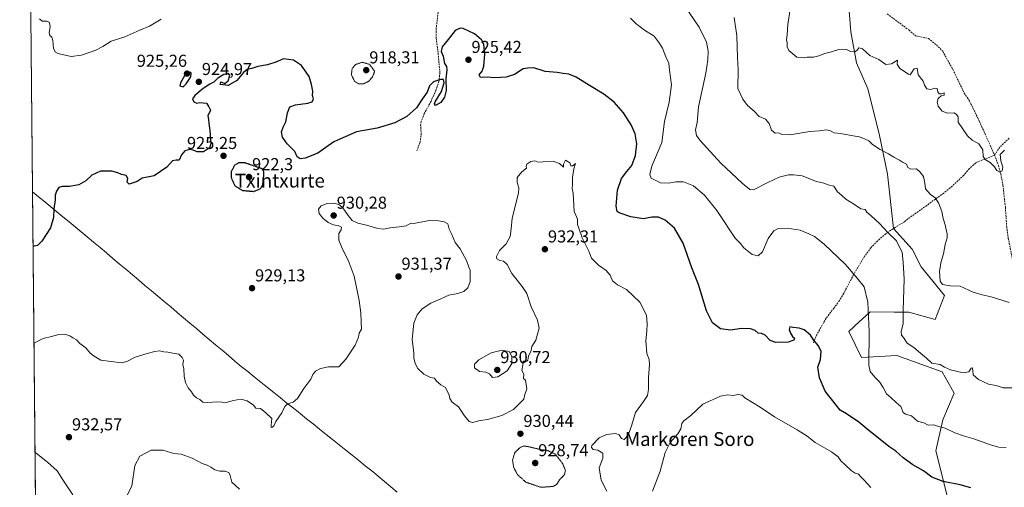
# Model space of a CAD drawing. Units: metres. Extents: x 566417 to 569856, y 4738005 to 4740352.
# Drawn here: x 566426 to 566997, y 4739375 to 4739646 of the extents above; entities that cross this region are included whole.
import ezdxf
from ezdxf.enums import TextEntityAlignment as Align

# ---------------------------------------------------------------- set-up
doc = ezdxf.new("R2010")
doc.units = ezdxf.units.M
doc.header["$MEASUREMENT"] = 0
doc.linetypes.add('TRAZOS2', pattern=[0.375, 0.25, -0.125])
doc.linetypes.add('TRAZOSX2', pattern=[1.5, 1, -0.5])
for name, color, linetype, lineweight in [('Arbolado forestal CxS', 92, 'Continuous', 0), ('Carátula', 7, 'Continuous', 5), ('Curva de nivel maestra', 36, 'Continuous', 30), ('Curva de nivel maestra depresión', 36, 'TRAZOS2', 30), ('Curva de nivel normal', 36, 'Continuous', 0), ('Curva de nivel normal depresión', 36, 'TRAZOS2', 0), ('Matorral CxS', 135, 'Continuous', 0), ('Municipio', 9, 'Continuous', 13), ('Municipio CxS', 142, 'Continuous', 0), ('Punto de cota en terreno', 7, 'Continuous', 0), ('Rótulo de punto de cota en terreno', 19, 'Continuous', 0), ('Senda', 19, 'TRAZOSX2', 0), ('Texto cartográfico', 19, 'Continuous', 0)]:
    doc.layers.add(name, color=color, linetype=linetype, lineweight=lineweight)
doc.styles.add('Arial', font='txt', dxfattribs={"height": 0.2})

# ---------------------------------------------------------------- blocks, each defined once
blk = doc.blocks.new('*U156')
at = {"layer": 'Matorral CxS', "color": 135, "linetype": 'Continuous', "lineweight": 0}
blk.add_polyline3d([(566967.91, 4739354.42, 929.63), (566957.36, 4739396.06, 922.66), (566961.42, 4739414.09, 919.73), (566968.01, 4739429.58, 917.11), (566961.12, 4739441.99, 915.57), (566934.74, 4739451.35, 916.73), (566914.25, 4739450.27, 920.15), (566907.03, 4739465.31, 922.33), (566913.15, 4739471.04, 920.75), (566914.75, 4739472.53, 920.37), (566919.28, 4739476.76, 919.3), (566933.2, 4739476.58, 915.83), (566941.82, 4739476.47, 913.54), (566956.98, 4739472.33, 912.65), (566962.5, 4739486.13, 911.17), (566948.94, 4739502.93, 912.3), (566943.6, 4739513.09, 913.6), (566932.89, 4739525.03, 914.51), (566929.42, 4739556.7, 911.43), (566924.51, 4739580.02, 909.14), (566917.99, 4739606.08, 906.88), (566911.48, 4739621.28, 905.79), (566908.02, 4739639.17, 904.2), (566906.85, 4739653.8, 902.95)], dxfattribs=at)
blk = doc.blocks.new('*U180')
at = {"layer": 'Curva de nivel normal', "color": 36, "linetype": 'Continuous', "lineweight": 0}
for points in [[(566437.37, 4739646.76, 920), (566438.95, 4739645.39, 920), (566441.69, 4739645.51, 920), (566443.27, 4739644.76, 920), (566443.65, 4739642.14, 920), (566443.12, 4739638.78, 920), (566443.4, 4739637.06, 920), (566444.55, 4739636.25, 920), (566445.21, 4739634.25, 920), (566445.55, 4739629.63, 920), (566446.66, 4739627.46, 920), (566448.12, 4739626.66, 920), (566455.75, 4739624.94, 920), (566461.81, 4739625.62, 920), (566470.06, 4739628.67, 920), (566474.23, 4739630.82, 920), (566479.11, 4739633.92, 920), (566486.96, 4739636.38, 920), (566495.64, 4739640.13, 920), (566501.31, 4739642.5, 920), (566508.12, 4739646.57, 920)], [(566780.3, 4739647.21, 920), (566783.37, 4739644.11, 920), (566788.48, 4739640.3, 920), (566793.94, 4739636.68, 920), (566796.89, 4739632.77, 920), (566798.94, 4739629.68, 920), (566800.88, 4739624.77, 920), (566802.57, 4739620.98, 920), (566802.96, 4739617.03, 920), (566804.14, 4739608.42, 920), (566802.73, 4739598.47, 920), (566800.06, 4739587.18, 920), (566798.5, 4739574.94, 920), (566792.66, 4739561.28, 920), (566791.49, 4739556.51, 920), (566792.25, 4739554.37, 920), (566797.71, 4739551.62, 920), (566802.44, 4739551.38, 920), (566806.67, 4739552.26, 920), (566811, 4739552.11, 920), (566816.83, 4739549.9, 920), (566823.15, 4739544.42, 920), (566830.46, 4739535.55, 920), (566834.2, 4739529.78, 920), (566838.39, 4739523.52, 920), (566840.99, 4739519.48, 920), (566844, 4739516.62, 920), (566846.06, 4739513.85, 920), (566850.8, 4739509.98, 920), (566854.36, 4739509.3, 920), (566856.83, 4739511.59, 920), (566860.15, 4739519.32, 920), (566863.45, 4739523.84, 920), (566866, 4739525.14, 920), (566871.18, 4739525.34, 920), (566878.67, 4739524.14, 920), (566883.66, 4739522, 920), (566887.04, 4739520.45, 920), (566892.7, 4739515.92, 920), (566905.05, 4739504.13, 920), (566911.79, 4739496.27, 920), (566915.85, 4739491.34, 920), (566918.01, 4739482.37, 920), (566918.78, 4739465.31, 920), (566918.46, 4739445.75, 920), (566919.38, 4739442.12, 920), (566922.12, 4739438.84, 920), (566924.72, 4739436.17, 920), (566926.89, 4739432.74, 920), (566928.78, 4739429.07, 920), (566931.43, 4739426.86, 920), (566934.48, 4739424.12, 920), (566937.03, 4739421.84, 920), (566938.48, 4739418.41, 920), (566939.87, 4739417.26, 920), (566943.2, 4739416.37, 920), (566946.82, 4739413.32, 920), (566950.39, 4739412.24, 920), (566952.91, 4739410.98, 920), (566956.21, 4739411.18, 920), (566958.88, 4739410.18, 920), (566962.88, 4739409.15, 920), (566968.5, 4739406.56, 920), (566974.05, 4739404.56, 920), (566979.49, 4739403.1, 920), (566989.07, 4739399.62, 920), (566994, 4739398.28, 920), (566998.19, 4739398.09, 920)]]:
    blk.add_polyline3d(points, dxfattribs=at)
blk = doc.blocks.new('*U182')
at = {"layer": 'Curva de nivel normal', "color": 36, "linetype": 'Continuous', "lineweight": 0}
for points in [[(566919.67, 4739374.84, 930), (566915.81, 4739378.99, 930), (566913.66, 4739381.16, 930), (566912.53, 4739382.46, 930), (566910.6, 4739383.12, 930), (566908.23, 4739384.68, 930), (566904.84, 4739388.02, 930), (566902.39, 4739390.24, 930), (566900.7, 4739392.54, 930), (566896.9, 4739395.4, 930), (566887.43, 4739400.93, 930), (566882.73, 4739404.56, 930), (566876.98, 4739408.26, 930), (566863.75, 4739415.72, 930), (566855.42, 4739421.36, 930), (566846.57, 4739426.86, 930), (566845.16, 4739428.31, 930), (566842.77, 4739428.76, 930), (566839.82, 4739428.14, 930), (566836.47, 4739428.51, 930), (566832.58, 4739427.74, 930), (566822.25, 4739423.21, 930), (566815.25, 4739416.62, 930), (566811.14, 4739413.52, 930), (566809.97, 4739411.89, 930), (566809.46, 4739408.75, 930), (566807.74, 4739405.84, 930), (566803.22, 4739400.86, 930), (566800.34, 4739395.1, 930), (566797.41, 4739384.21, 930), (566792.96, 4739372.64, 930)], [(566766.5, 4739372.68, 930), (566763.21, 4739379.03, 930), (566762.16, 4739386.14, 930), (566764.24, 4739391.79, 930), (566764.24, 4739394.68, 930), (566761.26, 4739396.42, 930), (566758.64, 4739396.9, 930), (566757.6, 4739397.99, 930), (566757.86, 4739399.07, 930), (566762.11, 4739403.54, 930), (566766.41, 4739405.53, 930), (566771.66, 4739406.09, 930), (566773.79, 4739405.26, 930), (566775.12, 4739403.26, 930), (566776.61, 4739402.68, 930), (566778.93, 4739405.14, 930), (566781.06, 4739411.18, 930), (566783.21, 4739418.32, 930), (566787.86, 4739424.62, 930), (566790.2, 4739428.25, 930), (566790.74, 4739431.61, 930), (566790.64, 4739438.6, 930), (566791.29, 4739446.13, 930), (566791.04, 4739449.17, 930), (566789.78, 4739452.53, 930), (566789.2, 4739459.82, 930), (566789.85, 4739465.6, 930), (566789.93, 4739469.72, 930), (566789.62, 4739474.74, 930), (566785.62, 4739482.42, 930), (566777.9, 4739489.69, 930), (566772.8, 4739492.46, 930), (566769.78, 4739494.71, 930), (566768.42, 4739498.08, 930), (566766.24, 4739500.7, 930), (566761.8, 4739503.86, 930), (566757.74, 4739507.96, 930), (566756.02, 4739511.92, 930), (566752.24, 4739519.7, 930), (566750.28, 4739525.23, 930), (566749.62, 4739527.44, 930), (566749.6, 4739530.56, 930), (566747.66, 4739535, 930), (566747, 4739545.7, 930), (566746.54, 4739548.37, 930), (566746.71, 4739550.7, 930), (566746.55, 4739554.7, 930), (566747.41, 4739559.7, 930), (566748.31, 4739562.78, 930), (566746.74, 4739561.47, 930), (566745.64, 4739561.54, 930), (566745.19, 4739563.13, 930), (566742.59, 4739564.7, 930), (566741.46, 4739562.54, 930), (566741.4, 4739560.68, 930), (566739.19, 4739562.89, 930), (566735.75, 4739563.9, 930), (566729.6, 4739563.85, 930), (566726.64, 4739563.58, 930), (566724.75, 4739564.29, 930), (566722.51, 4739563.93, 930), (566720.24, 4739562.49, 930), (566719.78, 4739561.33, 930), (566719.92, 4739560.19, 930), (566717.22, 4739558.04, 930), (566714.53, 4739554.64, 930), (566714.6, 4739551.8, 930), (566715.48, 4739548.77, 930), (566715.27, 4739545.64, 930), (566711.65, 4739531.17, 930), (566711.13, 4739524.89, 930), (566710.52, 4739520.46, 930), (566708.17, 4739516.21, 930), (566704.36, 4739512.34, 930), (566702.54, 4739508.89, 930), (566702.83, 4739507.43, 930), (566704.45, 4739506.53, 930), (566706.56, 4739506.07, 930), (566708.71, 4739504.25, 930), (566711.37, 4739499.02, 930), (566714.51, 4739495.17, 930), (566717.44, 4739491.38, 930), (566720.2, 4739487.32, 930), (566722.6, 4739479.72, 930), (566726.37, 4739471.96, 930), (566727.29, 4739467.29, 930), (566725.38, 4739460.32, 930), (566723.07, 4739456.61, 930), (566722.58, 4739454.39, 930), (566721.2, 4739450.97, 930), (566720.64, 4739448.67, 930), (566720.08, 4739448.18, 930), (566717.96, 4739448.16, 930), (566717.75, 4739445.72, 930), (566717.28, 4739442.73, 930), (566718.48, 4739440.6, 930), (566718.28, 4739438.07, 930), (566719.46, 4739437.08, 930), (566720.1, 4739432.06, 930), (566719.04, 4739428.72, 930), (566718.36, 4739426.06, 930), (566715.2, 4739422.72, 930), (566712.5, 4739420.06, 930), (566705.71, 4739416.66, 930), (566697.37, 4739414.3, 930), (566692.06, 4739413.41, 930), (566688.83, 4739412.48, 930), (566686.64, 4739413.06, 930), (566684.02, 4739416.46, 930), (566680.53, 4739421.65, 930), (566676.76, 4739424.39, 930), (566675.46, 4739426.39, 930), (566675.18, 4739428.32, 930), (566673.04, 4739432.82, 930), (566670.31, 4739434.33, 930), (566667.69, 4739436.42, 930), (566666.65, 4739438.33, 930), (566664.18, 4739438.62, 930), (566660.46, 4739440.57, 930), (566656.86, 4739443.85, 930), (566655.32, 4739446.68, 930), (566654.59, 4739450.06, 930), (566654.64, 4739452.69, 930), (566654.25, 4739456.24, 930), (566653.59, 4739460.65, 930), (566654.65, 4739470.25, 930), (566656.58, 4739474.94, 930), (566659.37, 4739478.48, 930), (566664.44, 4739481.8, 930), (566670.22, 4739484.19, 930), (566674.94, 4739486.33, 930), (566680.13, 4739487.42, 930), (566683.56, 4739488.54, 930), (566685.85, 4739490.71, 930), (566687.36, 4739494.38, 930), (566687.28, 4739500.96, 930), (566686.52, 4739502.62, 930), (566685.12, 4739506.46, 930), (566681.54, 4739513.22, 930), (566678.62, 4739516.95, 930), (566676.58, 4739521.62, 930), (566675.14, 4739524.66, 930), (566674.23, 4739527.74, 930), (566672.25, 4739529.05, 930), (566668.83, 4739529.6, 930), (566663.47, 4739529.66, 930), (566654.61, 4739528.1, 930), (566652.83, 4739528.12, 930), (566650.12, 4739526.59, 930), (566646.18, 4739526.02, 930), (566640.94, 4739525.55, 930), (566636.98, 4739524.76, 930), (566633.72, 4739525.05, 930), (566627.11, 4739527.06, 930), (566622.21, 4739528.11, 930), (566618.83, 4739529.8, 930), (566616.48, 4739532.66, 930), (566614.76, 4739535.18, 930), (566613.38, 4739537.13, 930), (566611.56, 4739538.81, 930), (566608.42, 4739539.8, 930), (566604.4, 4739539.62, 930), (566600.92, 4739538.26, 930), (566599.24, 4739536.24, 930), (566599.66, 4739533.9, 930), (566601.82, 4739531.15, 930), (566604.88, 4739528.55, 930), (566608.07, 4739527.19, 930), (566611, 4739526.65, 930), (566612.71, 4739525.79, 930), (566612.4, 4739524.4, 930), (566611.17, 4739522.14, 930), (566611.13, 4739518.4, 930), (566613.13, 4739513.09, 930), (566616.41, 4739506.74, 930), (566620.06, 4739497.49, 930), (566622.88, 4739483.27, 930), (566623.93, 4739476.15, 930), (566624.03, 4739470.72, 930), (566624.3, 4739466.72, 930), (566622.94, 4739464.39, 930), (566622.55, 4739462.06, 930), (566620.66, 4739457.36, 930), (566615.12, 4739449.18, 930), (566611.04, 4739444.82, 930), (566608.75, 4739444.78, 930), (566605.02, 4739444.78, 930), (566600.47, 4739443.8, 930), (566597.52, 4739442.3, 930), (566596.08, 4739440.39, 930), (566594.87, 4739437.72, 930), (566590.8, 4739432.25, 930), (566587.04, 4739426.48, 930), (566584.6, 4739424.4, 930), (566581.23, 4739423.36, 930), (566579.74, 4739421.88, 930), (566578.02, 4739418.06, 930), (566574.6, 4739413.07, 930), (566573.47, 4739410.6, 930), (566572.62, 4739409.71, 930), (566571.76, 4739409.59, 930), (566571.86, 4739411.03, 930), (566572.25, 4739414.87, 930), (566568.69, 4739418.12, 930), (566565.61, 4739420.71, 930), (566562.94, 4739420.75, 930), (566561.63, 4739422.53, 930), (566557.96, 4739425.09, 930), (566554.2, 4739425.96, 930), (566549.93, 4739425.36, 930), (566545.75, 4739424.18, 930), (566540.8, 4739424.56, 930), (566534.95, 4739424.03, 930), (566532.28, 4739424.36, 930), (566530.47, 4739425.92, 930), (566528.61, 4739426.84, 930), (566526.83, 4739428.36, 930), (566525.57, 4739430.37, 930), (566523.68, 4739432.62, 930), (566522.15, 4739435.75, 930), (566521.36, 4739439.32, 930), (566521.15, 4739443.73, 930), (566520.56, 4739446.18, 930), (566520.99, 4739448.74, 930), (566520.12, 4739450.2, 930), (566518.34, 4739452.12, 930), (566514.87, 4739452.72, 930), (566511.94, 4739453.38, 930), (566509.49, 4739453.55, 930), (566506.8, 4739454.07, 930), (566504.31, 4739453.78, 930), (566499.97, 4739452.5, 930), (566492.97, 4739450.37, 930), (566488.16, 4739447.91, 930), (566484.98, 4739447.18, 930), (566473.1, 4739448.78, 930), (566469.12, 4739450.96, 930), (566466.77, 4739452.78, 930), (566464.27, 4739455.82, 930), (566460.89, 4739458.42, 930), (566458.94, 4739460.55, 930), (566456.83, 4739461.56, 930), (566454.98, 4739462.88, 930), (566452.14, 4739463.8, 930), (566448.58, 4739463.6, 930), (566444.32, 4739462.44, 930), (566439.54, 4739461.35, 930), (566434.96, 4739459.01, 930), (566434.25, 4739458.63, 930)]]:
    blk.add_polyline3d(points, dxfattribs=at)
blk = doc.blocks.new('5PATER')
at = {"layer": 'Carátula', "linetype": 'Continuous', "lineweight": 5}
h = blk.add_hatch(color=250, dxfattribs=at)
edge = h.paths.add_edge_path()
edge.add_ellipse((0, 0.01), major_axis=(-1.33, -1.34), ratio=0.999422, start_angle=0, end_angle=360)

msp = doc.modelspace()

# ---------------------------------------------------------------- linework, layer by layer
at = {"layer": 'Arbolado forestal CxS', "color": 92, "linetype": 'Continuous', "lineweight": 0}
for points in [[(567016.74, 4739120.3, 942.49), (566935.7, 4739136.51, 941.7), (566884.37, 4739175.68, 939.12), (566765.51, 4739239.17, 936.82), (566692.81, 4739261.58, 934.19), (566675.99, 4739244.76, 934.4), (566619.92, 4739230.74, 932.08), (566578.98, 4739214.22, 928.58), (566572.46, 4739225.09, 929.13), (566564.85, 4739230.52, 929.2), (566553.98, 4739228.35, 928.96), (566542.03, 4739231.61, 928.39), (566533.33, 4739239.22, 927.93), (566525.72, 4739250.08, 927.46), (566533.33, 4739258.78, 928.43), (566539.85, 4739263.13, 928.77), (566539.77, 4739269.39, 928.86), (566463.26, 4739335.75, 928.28), (566447.27, 4739338.17, 927.13), (566435.35, 4739344.28, 926.78), (566425.96, 4740318.84, 910.12)], [(566425.96, 4740318.84, 910.12), (566435.35, 4739344.28, 926.78)], [(566906.85, 4739653.8, 902.95), (566908.02, 4739639.17, 904.2), (566911.48, 4739621.28, 905.79), (566917.99, 4739606.08, 906.88), (566924.51, 4739580.02, 909.14), (566929.42, 4739556.7, 911.43), (566932.89, 4739525.03, 914.51), (566943.6, 4739513.09, 913.6), (566948.94, 4739502.93, 912.3), (566962.5, 4739486.13, 911.17), (566956.98, 4739472.33, 912.65), (566941.82, 4739476.47, 913.54), (566933.2, 4739476.58, 915.83), (566919.28, 4739476.76, 919.3), (566914.75, 4739472.53, 920.37), (566913.15, 4739471.04, 920.75), (566907.03, 4739465.31, 922.33), (566914.25, 4739450.27, 920.15), (566934.74, 4739451.35, 916.73), (566961.12, 4739441.99, 915.57), (566968.01, 4739429.58, 917.11), (566961.42, 4739414.09, 919.73), (566957.36, 4739396.06, 922.66), (566967.91, 4739354.42, 929.63)], [(566906.85, 4739653.8, 902.95), (566908.02, 4739639.17, 904.2), (566911.48, 4739621.28, 905.79), (566917.99, 4739606.08, 906.88), (566924.51, 4739580.02, 909.14), (566929.42, 4739556.7, 911.43), (566932.89, 4739525.03, 914.51), (566943.6, 4739513.09, 913.6), (566948.94, 4739502.93, 912.3), (566962.5, 4739486.13, 911.17), (566956.98, 4739472.33, 912.65), (566941.82, 4739476.47, 913.54), (566933.2, 4739476.58, 915.83), (566919.28, 4739476.76, 919.3), (566914.75, 4739472.53, 920.37), (566913.15, 4739471.04, 920.75), (566907.03, 4739465.31, 922.33), (566914.25, 4739450.27, 920.15), (566934.74, 4739451.35, 916.73), (566961.12, 4739441.99, 915.57), (566968.01, 4739429.58, 917.11), (566961.42, 4739414.09, 919.73), (566957.36, 4739396.06, 922.66), (566967.91, 4739354.42, 929.63)]]:
    msp.add_polyline3d(points, dxfattribs=at)
at = {"layer": 'Curva de nivel maestra', "color": 36, "linetype": 'Continuous', "lineweight": 30}
for points in [[(566977.78, 4739374.63, 925), (566971.46, 4739376.25, 925), (566961.57, 4739378.17, 925), (566955.02, 4739380.85, 925), (566950.16, 4739384.53, 925), (566944.12, 4739388.01, 925), (566938.52, 4739392.03, 925), (566934.24, 4739395.87, 925), (566930.16, 4739398.49, 925), (566926.12, 4739401.89, 925), (566918.63, 4739407.86, 925), (566912.77, 4739412.73, 925), (566905.56, 4739417.57, 925), (566901.85, 4739419.68, 925), (566899.88, 4739422.37, 925), (566893.27, 4739430.77, 925), (566889.95, 4739438.39, 925), (566888.97, 4739444.62, 925), (566890.6, 4739448.98, 925), (566890.9, 4739453.93, 925), (566889.23, 4739457.27, 925), (566886.72, 4739460.21, 925), (566884.76, 4739463.29, 925), (566881.04, 4739466.23, 925), (566878.1, 4739467.3, 925), (566874.38, 4739467.72, 925), (566872.72, 4739468.01, 925), (566872.42, 4739466.41, 925), (566873.01, 4739464.35, 925), (566874.32, 4739462.42, 925), (566875.47, 4739461.48, 925), (566875.12, 4739460.34, 925), (566871.83, 4739459.16, 925), (566864.52, 4739459, 925), (566861.24, 4739460.06, 925), (566858.32, 4739463.14, 925), (566856.36, 4739464.18, 925), (566854.32, 4739464.41, 925), (566852.51, 4739465.81, 925), (566849.9, 4739466.82, 925), (566844.57, 4739467.03, 925), (566838.54, 4739466.19, 925), (566832.56, 4739466.81, 925), (566827.83, 4739470.38, 925), (566824.34, 4739477.33, 925), (566819.76, 4739492.56, 925), (566815.92, 4739502.37, 925), (566810.85, 4739516.57, 925), (566805.73, 4739525.28, 925), (566800.34, 4739529.85, 925), (566796.46, 4739531.61, 925), (566792.57, 4739531.59, 925), (566787.84, 4739530.76, 925), (566780.56, 4739531.89, 925), (566773.74, 4739534.26, 925), (566772.63, 4739535.06, 925), (566772, 4739538.04, 925), (566772.75, 4739547.37, 925), (566775, 4739554.04, 925), (566778.09, 4739558.15, 925), (566781.12, 4739561.65, 925), (566783.28, 4739567.45, 925), (566783.99, 4739574.19, 925), (566783.08, 4739580.11, 925), (566780.68, 4739585.36, 925), (566776.28, 4739592.16, 925), (566770.89, 4739598.36, 925), (566764.73, 4739603.16, 925), (566756.42, 4739608.18, 925), (566748.84, 4739613.01, 925), (566744.58, 4739614.62, 925), (566741.23, 4739614.97, 925), (566737.68, 4739615.57, 925), (566730.74, 4739616.16, 925), (566724.14, 4739618.34, 925), (566720.74, 4739618.2, 925), (566717.93, 4739617.7, 925), (566712.99, 4739614.5, 925), (566708.17, 4739612.86, 925), (566701.55, 4739612.64, 925), (566697.19, 4739612.95, 925), (566693.22, 4739612.74, 925), (566692.58, 4739614.33, 925), (566694.32, 4739616.36, 925), (566695.25, 4739619.36, 925), (566695.82, 4739626.12, 925), (566695.22, 4739632.04, 925), (566693.93, 4739634.68, 925), (566689.76, 4739638.12, 925), (566683.23, 4739641.2, 925), (566681.46, 4739641.35, 925), (566678.61, 4739639.93, 925), (566674.6, 4739634.74, 925), (566671.13, 4739630.54, 925), (566670.44, 4739627.85, 925), (566671.66, 4739625.07, 925), (566672.42, 4739620.84, 925), (566673.46, 4739619.22, 925), (566673.82, 4739617.21, 925), (566673.12, 4739611.95, 925), (566673.26, 4739605.18, 925), (566672.43, 4739601.27, 925), (566670.28, 4739598.28, 925), (566667.2, 4739596.45, 925), (566666.58, 4739597.41, 925), (566667.06, 4739598.69, 925), (566670.61, 4739604.71, 925), (566672.22, 4739609.7, 925), (566671.85, 4739611.53, 925), (566669.98, 4739611.6, 925), (566666.02, 4739610.28, 925), (566663.77, 4739607.98, 925), (566662.24, 4739604.17, 925), (566659.43, 4739600.14, 925), (566656.06, 4739595.23, 925), (566650.61, 4739590.12, 925), (566643.61, 4739586.44, 925), (566633.26, 4739583.39, 925), (566621.4, 4739581.14, 925), (566608.1, 4739575.42, 925), (566598.94, 4739568.82, 925), (566591.62, 4739565.92, 925), (566588.62, 4739565.63, 925), (566586.95, 4739566.71, 925), (566585.63, 4739569.73, 925), (566581.19, 4739574.21, 925), (566578.35, 4739578.17, 925), (566577.74, 4739581.18, 925), (566578.77, 4739583.9, 925), (566580.38, 4739587.05, 925), (566581.3, 4739592.32, 925), (566582.72, 4739595.7, 925), (566585.96, 4739596.96, 925), (566593.14, 4739597.78, 925), (566595.69, 4739598.61, 925), (566596.3, 4739600.36, 925), (566595.88, 4739602.36, 925), (566595.95, 4739604.74, 925), (566595.14, 4739608.6, 925), (566593.95, 4739613.36, 925), (566589.34, 4739619.74, 925), (566584.73, 4739622.8, 925), (566579.06, 4739623.62, 925), (566574.55, 4739621.63, 925), (566569.8, 4739620.04, 925), (566564.14, 4739619.08, 925), (566560.64, 4739617.89, 925), (566558, 4739617.35, 925), (566555.78, 4739615.55, 925), (566551.93, 4739610.91, 925), (566546.89, 4739608.12, 925), (566542.21, 4739608.66, 925), (566542.69, 4739610.16, 925), (566544.88, 4739609.33, 925), (566546.87, 4739610.81, 925), (566547.78, 4739613.84, 925), (566547.11, 4739615.01, 925), (566544.41, 4739614.42, 925), (566540.84, 4739612.29, 925), (566538.6, 4739609.98, 925), (566536.3, 4739608.86, 925), (566532.3, 4739606.28, 925), (566527.54, 4739602.27, 925), (566526.28, 4739600.28, 925), (566527.03, 4739598.68, 925), (566528.68, 4739597.76, 925), (566530.55, 4739598.2, 925), (566534.42, 4739597.81, 925), (566535.74, 4739595.67, 925), (566536.6, 4739593.82, 925), (566535.17, 4739590.56, 925), (566535.55, 4739588.33, 925), (566535.64, 4739586, 925), (566536.28, 4739581.91, 925), (566536.58, 4739577, 925), (566536.9, 4739574.28, 925), (566536.04, 4739571.84, 925), (566532.64, 4739569.68, 925), (566528.97, 4739569.54, 925), (566526.64, 4739570.57, 925), (566524.45, 4739570.96, 925), (566521.72, 4739570.17, 925), (566519.85, 4739567.95, 925), (566518.49, 4739564.78, 925), (566516.64, 4739564.81, 925), (566514.64, 4739564.42, 925), (566511.37, 4739560.72, 925), (566504.02, 4739555.62, 925), (566497, 4739554.4, 925), (566494.04, 4739552.38, 925), (566489.54, 4739550.74, 925), (566488.33, 4739551.94, 925), (566488.76, 4739554.21, 925), (566487.79, 4739555.77, 925), (566485.06, 4739556.41, 925), (566482.97, 4739557.35, 925), (566479.38, 4739558.44, 925), (566472.82, 4739558.44, 925), (566467.77, 4739556.15, 925), (566464.26, 4739552.7, 925), (566460.28, 4739550.53, 925), (566454.87, 4739549.55, 925), (566450.54, 4739549.56, 925), (566448.62, 4739548.89, 925), (566447.26, 4739546.82, 925), (566446.62, 4739544.45, 925), (566446.5, 4739541.7, 925), (566445.84, 4739536.58, 925), (566445.64, 4739531.54, 925), (566443.76, 4739525.58, 925), (566438.81, 4739517.73, 925), (566436.23, 4739515.28, 925), (566434.42, 4739514.85, 925), (566433.71, 4739514.94, 925)], [(566520.71, 4739607.31, 925), (566522.61, 4739609.02, 925), (566525.22, 4739613.16, 925), (566525.39, 4739615.26, 925), (566524.64, 4739615.81, 925), (566521.47, 4739613.71, 925), (566519.16, 4739609.6, 925), (566518.77, 4739607.9, 925), (566520.71, 4739607.31, 925)]]:
    msp.add_polyline3d(points, dxfattribs=at)
at = {"layer": 'Curva de nivel maestra depresión', "color": 36, "linetype": 'TRAZOS2', "lineweight": 30}
msp.add_polyline3d([(566561.9, 4739546.64, 925), (566565.8, 4739548.34, 925), (566567.02, 4739550.7, 925), (566567.48, 4739554.6, 925), (566567.62, 4739557.97, 925), (566566.63, 4739559.75, 925), (566556.5, 4739563.24, 925), (566552.87, 4739563.24, 925), (566550.57, 4739561.64, 925), (566548.71, 4739558.31, 925), (566548.62, 4739554.84, 925), (566549.41, 4739552.84, 925), (566550.82, 4739549.96, 925), (566555.23, 4739547.19, 925), (566561.9, 4739546.64, 925)], dxfattribs=at)
at = {"layer": 'Curva de nivel normal', "color": 36, "linetype": 'Continuous', "lineweight": 0}
for points in [[(567001.88, 4739432.57, 915), (566996.53, 4739432.56, 915), (566992.43, 4739433.91, 915), (566987.92, 4739434.76, 915), (566982.18, 4739437.39, 915), (566978.98, 4739440.23, 915), (566978.94, 4739442.42, 915), (566978.68, 4739444.18, 915), (566977.87, 4739443.96, 915), (566976.46, 4739441.95, 915), (566973.22, 4739441.4, 915), (566965.86, 4739443.03, 915), (566962.45, 4739444.57, 915), (566959.86, 4739446.22, 915), (566955.17, 4739447.01, 915), (566952.03, 4739449.86, 915), (566948.53, 4739452.7, 915), (566944.6, 4739456.1, 915), (566940.7, 4739458.51, 915), (566938.7, 4739461.8, 915), (566937.52, 4739463.25, 915), (566937.37, 4739465.19, 915), (566938.4, 4739470.06, 915), (566938.52, 4739477.72, 915), (566939.02, 4739495.67, 915), (566938.54, 4739505.57, 915), (566937.9, 4739511.11, 915), (566934.55, 4739517.9, 915), (566929.57, 4739522.78, 915), (566924.6, 4739528.26, 915), (566919.81, 4739532.55, 915), (566917.34, 4739534.55, 915), (566916.43, 4739536.18, 915), (566913.99, 4739536.56, 915), (566910.15, 4739538.98, 915), (566905.26, 4739542.1, 915), (566902.61, 4739544.4, 915), (566900.32, 4739546.47, 915), (566898.26, 4739549.7, 915), (566894.93, 4739550.49, 915), (566892.41, 4739551.44, 915), (566888.28, 4739552.32, 915), (566879.83, 4739555.58, 915), (566874.92, 4739556.24, 915), (566871.9, 4739556.19, 915), (566866.57, 4739554.81, 915), (566859.9, 4739551.74, 915), (566851.57, 4739547.56, 915), (566849.47, 4739547.77, 915), (566844.98, 4739551.42, 915), (566832.78, 4739562.99, 915), (566820.47, 4739576.36, 915), (566818.62, 4739579.1, 915), (566817.94, 4739582.36, 915), (566818.92, 4739586.69, 915), (566819.72, 4739595.8, 915), (566824.04, 4739615.18, 915), (566825.08, 4739623.03, 915), (566825.36, 4739628.12, 915), (566824.33, 4739633.26, 915), (566820.2, 4739641.97, 915), (566809.32, 4739658.08, 915)], [(566872.99, 4739652.47, 905), (566871.63, 4739643.5, 905), (566871.26, 4739637.6, 905), (566870.8, 4739634.62, 905), (566871.15, 4739632.85, 905), (566871.23, 4739630.48, 905), (566872.08, 4739628.38, 905), (566876.83, 4739624.62, 905), (566879.98, 4739624.18, 905), (566882.84, 4739624.6, 905), (566886.37, 4739624.64, 905), (566889.51, 4739625.32, 905), (566893.05, 4739626.66, 905), (566896.83, 4739627.59, 905), (566901.06, 4739629.01, 905), (566903.32, 4739629.11, 905), (566905.51, 4739628.97, 905), (566907.91, 4739627.87, 905), (566910.34, 4739627.56, 905), (566911.81, 4739628.52, 905), (566912.79, 4739630.04, 905), (566914.95, 4739629.42, 905), (566919.12, 4739625.5, 905), (566924.28, 4739623.22, 905), (566928.42, 4739620.2, 905), (566931.65, 4739620.69, 905), (566935.22, 4739622.81, 905), (566935.04, 4739620.51, 905), (566936.44, 4739617.94, 905), (566941.52, 4739614.69, 905), (566942.6, 4739614.29, 905), (566944.76, 4739617.81, 905), (566946.52, 4739618.18, 905), (566947.14, 4739614.36, 905), (566950.06, 4739610.52, 905), (566950.87, 4739608.28, 905), (566952.13, 4739606.13, 905), (566954.44, 4739605.83, 905), (566956.55, 4739606.61, 905), (566958.18, 4739606.33, 905), (566958.5, 4739604.52, 905), (566959.25, 4739603.2, 905), (566960.66, 4739603.2, 905), (566962.26, 4739603.79, 905), (566962.23, 4739602.54, 905), (566960.55, 4739602.03, 905), (566958.79, 4739600.55, 905), (566958.14, 4739598.39, 905), (566958.82, 4739596.06, 905), (566961.15, 4739593.29, 905), (566964.16, 4739591.97, 905), (566968.05, 4739592.19, 905), (566969.43, 4739591.24, 905), (566970.28, 4739589.82, 905), (566970.46, 4739586.88, 905), (566975.74, 4739578.96, 905), (566978.52, 4739576.31, 905), (566982.28, 4739574.18, 905), (566984.6, 4739570.76, 905), (566984.79, 4739566.94, 905), (566985.96, 4739565.11, 905), (566988.92, 4739563.4, 905), (566991.42, 4739560.91, 905), (566992.83, 4739558.84, 905), (566994.49, 4739557.82, 905), (566995.85, 4739558.56, 905), (566996.23, 4739560.7, 905), (566995.02, 4739564.37, 905), (566994.74, 4739568.13, 905), (566997.33, 4739570.58, 905)], [(566999.95, 4739482.07, 910), (566989.49, 4739485.5, 910), (566984.25, 4739486.54, 910), (566979.08, 4739488.24, 910), (566971.5, 4739491.66, 910), (566965.64, 4739491.86, 910), (566961.27, 4739492.68, 910), (566959.85, 4739494.62, 910), (566959.54, 4739500.26, 910), (566960.52, 4739505.98, 910), (566961.94, 4739510.46, 910), (566962.73, 4739515.9, 910), (566963.91, 4739519.74, 910), (566964.08, 4739522.12, 910), (566963.42, 4739524.42, 910), (566962.85, 4739527.22, 910), (566961.63, 4739530.97, 910), (566960.98, 4739534.88, 910), (566959.02, 4739540.02, 910), (566957.07, 4739542.91, 910), (566954.37, 4739544.89, 910), (566951.47, 4739548.17, 910), (566951.05, 4739551.37, 910), (566950.25, 4739555.22, 910), (566948.22, 4739557.9, 910), (566946.16, 4739559.77, 910), (566942.97, 4739559.58, 910), (566941.23, 4739560.56, 910), (566940.4, 4739562.48, 910), (566938.13, 4739563.61, 910), (566936.3, 4739564.77, 910), (566933.01, 4739566.48, 910), (566929.96, 4739568.44, 910), (566925.05, 4739570.86, 910), (566920.76, 4739573.9, 910), (566918.53, 4739576.04, 910), (566916.32, 4739576.96, 910), (566913.22, 4739578.4, 910), (566909.36, 4739578.83, 910), (566902.18, 4739580.32, 910), (566898.46, 4739580.59, 910), (566896.36, 4739581.87, 910), (566894.06, 4739582.36, 910), (566890, 4739581.83, 910), (566884.26, 4739581.49, 910), (566872.71, 4739579.56, 910), (566867.98, 4739579.64, 910), (566866.36, 4739580.56, 910), (566864.19, 4739580.42, 910), (566862.11, 4739582.23, 910), (566860.68, 4739586.14, 910), (566858.59, 4739588.6, 910), (566854.98, 4739590.17, 910), (566852.07, 4739593.25, 910), (566848.07, 4739596.53, 910), (566845.42, 4739600.19, 910), (566842.63, 4739606.41, 910), (566842.83, 4739617.47, 910), (566842.3, 4739624.36, 910), (566842.01, 4739636.84, 910), (566840.43, 4739647.62, 910)], [(566700.33, 4739438.62, 930), (566703.35, 4739439.06, 930), (566708.68, 4739442.41, 930), (566711.4, 4739446.72, 930), (566711.54, 4739450.78, 930), (566709.88, 4739453.67, 930), (566705.86, 4739454.45, 930), (566699.51, 4739452.85, 930), (566692.36, 4739448.84, 930), (566689.82, 4739446.39, 930), (566689.72, 4739444.25, 930), (566692.67, 4739442.08, 930), (566696.27, 4739441.74, 930), (566698.53, 4739440.85, 930), (566700.33, 4739438.62, 930)], [(566456.78, 4739370.52, 930), (566451.02, 4739379.14, 930), (566447.68, 4739384.43, 930), (566442.13, 4739389.56, 930), (566435.58, 4739394.62, 930), (566434.86, 4739395.14, 930)], [(566553.41, 4739373.84, 930), (566549.11, 4739377.96, 930), (566548.07, 4739381.83, 930), (566547.24, 4739383.42, 930), (566544.88, 4739384.31, 930), (566542.14, 4739384.24, 930), (566539.19, 4739384.96, 930), (566536.9, 4739386.59, 930), (566534.66, 4739387.75, 930), (566531.75, 4739388.76, 930), (566525.99, 4739391.75, 930), (566519.64, 4739394.07, 930), (566515.39, 4739394.58, 930), (566508.9, 4739396.47, 930), (566502.31, 4739396.37, 930), (566495.64, 4739392.95, 930), (566492.77, 4739387.64, 930), (566490.94, 4739375.53, 930), (566487.25, 4739368.41, 930)]]:
    msp.add_polyline3d(points, dxfattribs=at)
at = {"layer": 'Curva de nivel normal depresión', "color": 36, "linetype": 'TRAZOS2', "lineweight": 0}
for points in [[(566625.18, 4739609, 920), (566628.51, 4739610.55, 920), (566630.69, 4739613.19, 920), (566631.88, 4739616.36, 920), (566628.85, 4739620.41, 920), (566624.65, 4739621.56, 920), (566620.75, 4739620.28, 920), (566618.78, 4739617.9, 920), (566618.42, 4739614.26, 920), (566620.24, 4739610.52, 920), (566622.61, 4739609.02, 920), (566625.18, 4739609, 920)], [(566728.27, 4739374.9, 930), (566735.44, 4739375.39, 930), (566737.63, 4739376.7, 930), (566739.11, 4739379.24, 930), (566741.96, 4739382.19, 930), (566742.54, 4739384.73, 930), (566740.85, 4739388.8, 930), (566736.63, 4739394.14, 930), (566732.11, 4739396.28, 930), (566728.6, 4739396.71, 930), (566720.77, 4739398.53, 930), (566718.62, 4739398.92, 930), (566716.39, 4739398.12, 930), (566713.12, 4739394.98, 930), (566711.84, 4739390.54, 930), (566712.57, 4739386.4, 930), (566714.68, 4739382.29, 930), (566719.54, 4739377.89, 930), (566728.27, 4739374.9, 930)]]:
    msp.add_polyline3d(points, dxfattribs=at)
at = {"layer": 'Matorral CxS', "color": 135, "linetype": 'Continuous', "lineweight": 0}
msp.add_polyline3d([(566906.85, 4739653.8, 902.95), (566908.02, 4739639.17, 904.2), (566911.48, 4739621.28, 905.79), (566917.99, 4739606.08, 906.88), (566924.51, 4739580.02, 909.14), (566929.42, 4739556.7, 911.43), (566932.89, 4739525.03, 914.51), (566943.6, 4739513.09, 913.6), (566948.94, 4739502.93, 912.3), (566962.5, 4739486.13, 911.17), (566956.98, 4739472.33, 912.65), (566941.82, 4739476.47, 913.54), (566933.2, 4739476.58, 915.83), (566919.28, 4739476.76, 919.3), (566914.75, 4739472.53, 920.37), (566913.15, 4739471.04, 920.75), (566907.03, 4739465.31, 922.33), (566914.25, 4739450.27, 920.15), (566934.74, 4739451.35, 916.73), (566961.12, 4739441.99, 915.57), (566968.01, 4739429.58, 917.11), (566961.42, 4739414.09, 919.73), (566957.36, 4739396.06, 922.66), (566967.91, 4739354.42, 929.63)], dxfattribs=at)
at = {"layer": 'Municipio', "color": 9, "linetype": 'Continuous', "lineweight": 13}
msp.add_polyline3d([(566433.41, 4739546.38, 924), (566436.93, 4739543.48, 924.04), (566440.46, 4739540.59, 924.2), (566443.99, 4739537.69, 924.63), (566447.51, 4739534.8, 925.12), (566451.04, 4739531.91, 925.66), (566454.57, 4739529.01, 925.94), (566458.1, 4739526.12, 926.23), (566461.62, 4739523.22, 926.52), (566465.15, 4739520.33, 926.71), (566468.87, 4739517.19, 926.9), (566472.59, 4739514.06, 927.07), (566476.32, 4739510.92, 927.21), (566480.04, 4739507.78, 927.32), (566483.76, 4739504.65, 927.52), (566487.49, 4739501.51, 927.55), (566491.21, 4739498.37, 927.6), (566494.93, 4739495.24, 927.58), (566498.65, 4739492.1, 927.7), (566502.38, 4739488.96, 927.97), (566506.1, 4739485.83, 927.96), (566509.82, 4739482.69, 928.15), (566513.54, 4739479.55, 928.35), (566517.26, 4739476.42, 928.54), (566520.99, 4739473.28, 928.71), (566524.71, 4739470.14, 928.86), (566528.43, 4739467.01, 928.99), (566532.16, 4739463.87, 928.98), (566535.88, 4739460.73, 928.95), (566539.6, 4739457.6, 928.85), (566543.32, 4739454.46, 928.58), (566547.04, 4739451.32, 928.19), (566550.77, 4739448.19, 927.43), (566554.49, 4739445.05, 927.19), (566558.28, 4739442.02, 927.56), (566562.07, 4739438.98, 927.98), (566565.85, 4739435.95, 928.67), (566569.64, 4739432.92, 928.97), (566573.43, 4739429.88, 929.22), (566577.21, 4739426.85, 929.52), (566581, 4739423.82, 929.9), (566584.79, 4739420.78, 930.17), (566588.58, 4739417.75, 930.48), (566592.37, 4739414.71, 930.9), (566596.15, 4739411.68, 931.31), (566599.94, 4739408.65, 931.85), (566603.73, 4739405.61, 932.27), (566607.51, 4739402.58, 932.7), (566611.3, 4739399.55, 933.06), (566615.09, 4739396.51, 933.15), (566618.88, 4739393.48, 933.27), (566622.67, 4739390.45, 933.56), (566626.45, 4739387.41, 933.67), (566630.24, 4739384.38, 933.59), (566633.92, 4739381.28, 933.53), (566637.59, 4739378.18, 933.42), (566641.27, 4739375.08, 933.28), (566644.94, 4739371.98, 932.96)], dxfattribs=at)
msp.add_polyline3d([(566433.41, 4739546.38, 924), (566436.93, 4739543.48, 924.04), (566440.46, 4739540.59, 924.2), (566443.99, 4739537.69, 924.63), (566447.51, 4739534.8, 925.12), (566451.04, 4739531.91, 925.66), (566454.57, 4739529.01, 925.94), (566458.1, 4739526.12, 926.23), (566461.62, 4739523.22, 926.52), (566465.15, 4739520.33, 926.71), (566468.87, 4739517.19, 926.9), (566472.59, 4739514.06, 927.07), (566476.32, 4739510.92, 927.21), (566480.04, 4739507.78, 927.32), (566483.76, 4739504.65, 927.52), (566487.49, 4739501.51, 927.55), (566491.21, 4739498.37, 927.6), (566494.93, 4739495.24, 927.58), (566498.65, 4739492.1, 927.7), (566502.38, 4739488.96, 927.97), (566506.1, 4739485.83, 927.96), (566509.82, 4739482.69, 928.15), (566513.54, 4739479.55, 928.35), (566517.26, 4739476.42, 928.54), (566520.99, 4739473.28, 928.71), (566524.71, 4739470.14, 928.86), (566528.43, 4739467.01, 928.99), (566532.16, 4739463.87, 928.98), (566535.88, 4739460.73, 928.95), (566539.6, 4739457.6, 928.85), (566543.32, 4739454.46, 928.58), (566547.04, 4739451.32, 928.19), (566550.77, 4739448.19, 927.43), (566554.49, 4739445.05, 927.19), (566558.28, 4739442.02, 927.56), (566562.07, 4739438.98, 927.98), (566565.85, 4739435.95, 928.67), (566569.64, 4739432.92, 928.97), (566573.43, 4739429.88, 929.22), (566577.21, 4739426.85, 929.52), (566581, 4739423.82, 929.9), (566584.79, 4739420.78, 930.17), (566588.58, 4739417.75, 930.48), (566592.37, 4739414.71, 930.9), (566596.15, 4739411.68, 931.31), (566599.94, 4739408.65, 931.85), (566603.73, 4739405.61, 932.27), (566607.51, 4739402.58, 932.7), (566611.3, 4739399.55, 933.06), (566615.09, 4739396.51, 933.15), (566618.88, 4739393.48, 933.27), (566622.67, 4739390.45, 933.56), (566626.45, 4739387.41, 933.67), (566630.24, 4739384.38, 933.59), (566633.92, 4739381.28, 933.53), (566637.59, 4739378.18, 933.42), (566641.27, 4739375.08, 933.28), (566644.94, 4739371.98, 932.96)], dxfattribs=at)
at = {"layer": 'Municipio CxS', "color": 142, "linetype": 'Continuous', "lineweight": 0}
for points in [[(566644.94, 4739371.98, 932.96), (566641.27, 4739375.08, 933.28), (566637.59, 4739378.18, 933.42), (566633.92, 4739381.28, 933.53), (566630.24, 4739384.38, 933.59), (566626.45, 4739387.41, 933.67), (566622.67, 4739390.45, 933.56), (566618.88, 4739393.48, 933.27), (566615.09, 4739396.51, 933.15), (566611.3, 4739399.55, 933.06), (566607.51, 4739402.58, 932.7), (566603.73, 4739405.61, 932.27), (566599.94, 4739408.65, 931.85), (566596.15, 4739411.68, 931.31), (566592.37, 4739414.71, 930.9), (566588.58, 4739417.75, 930.48), (566584.79, 4739420.78, 930.17), (566581, 4739423.82, 929.9), (566577.21, 4739426.85, 929.52), (566573.43, 4739429.88, 929.22), (566569.64, 4739432.92, 928.97), (566565.85, 4739435.95, 928.67), (566562.07, 4739438.98, 927.98), (566558.28, 4739442.02, 927.56), (566554.49, 4739445.05, 927.19), (566550.77, 4739448.19, 927.43), (566547.04, 4739451.32, 928.19), (566543.32, 4739454.46, 928.58), (566539.6, 4739457.6, 928.85), (566535.88, 4739460.73, 928.95), (566532.16, 4739463.87, 928.98), (566528.43, 4739467.01, 928.99), (566524.71, 4739470.14, 928.86), (566520.99, 4739473.28, 928.71), (566517.26, 4739476.42, 928.54), (566513.54, 4739479.55, 928.35), (566509.82, 4739482.69, 928.15), (566506.1, 4739485.83, 927.96), (566502.38, 4739488.96, 927.97), (566498.65, 4739492.1, 927.7), (566494.93, 4739495.24, 927.58), (566491.21, 4739498.37, 927.6), (566487.49, 4739501.51, 927.55), (566483.76, 4739504.65, 927.52), (566480.04, 4739507.78, 927.32), (566476.32, 4739510.92, 927.21), (566472.59, 4739514.06, 927.07), (566468.87, 4739517.19, 926.9), (566465.15, 4739520.33, 926.71), (566461.62, 4739523.22, 926.52), (566458.1, 4739526.12, 926.23), (566454.57, 4739529.01, 925.94), (566451.04, 4739531.91, 925.66), (566447.51, 4739534.8, 925.12), (566443.99, 4739537.69, 924.63), (566440.46, 4739540.59, 924.2), (566436.93, 4739543.48, 924.04), (566433.41, 4739546.38, 924), (566433.36, 4739551.36, 923.87), (566433.31, 4739556.34, 923.81), (566433.26, 4739561.33, 923.67), (566433.21, 4739566.31, 923.45), (566433.17, 4739571.29, 923.2), (566433.12, 4739576.28, 922.89), (566433.07, 4739581.26, 922.53), (566433.02, 4739586.25, 922.1), (566432.97, 4739591.23, 921.75), (566432.93, 4739596.21, 921.44), (566432.88, 4739601.2, 921.18), (566432.83, 4739606.18, 920.94), (566432.78, 4739611.16, 920.62), (566432.73, 4739616.15, 920.38), (566432.69, 4739621.13, 920.22), (566432.64, 4739626.11, 920.09), (566432.59, 4739631.1, 920.12), (566432.54, 4739636.08, 920.33), (566432.49, 4739641.07, 920.22), (566432.45, 4739646.05, 920.03), (566432.4, 4739651.03, 919.91)], [(566435.09, 4739371.84, 928.39), (566435.04, 4739376.83, 928.73), (566434.99, 4739381.81, 929.08), (566434.94, 4739386.8, 929.38), (566434.9, 4739391.79, 929.68), (566434.85, 4739396.77, 930.16), (566434.8, 4739401.76, 930.89), (566434.75, 4739406.75, 931.31), (566434.7, 4739411.73, 931.4), (566434.66, 4739416.72, 931.41), (566434.61, 4739421.71, 931.41), (566434.56, 4739426.69, 931.4), (566434.51, 4739431.68, 931.29), (566434.46, 4739436.67, 930.98), (566434.42, 4739441.65, 930.68), (566434.37, 4739446.64, 930.46), (566434.32, 4739451.63, 930.2), (566434.27, 4739456.61, 930), (566434.22, 4739461.6, 929.77), (566434.18, 4739466.59, 929.51), (566434.13, 4739471.57, 929.22), (566434.08, 4739476.56, 928.89), (566434.03, 4739481.55, 928.46), (566433.98, 4739486.53, 927.95), (566433.93, 4739491.52, 927.3), (566433.89, 4739496.51, 926.59), (566433.84, 4739501.5, 925.9), (566433.79, 4739506.48, 925.26), (566433.74, 4739511.47, 925.05), (566433.69, 4739516.46, 924.85), (566433.65, 4739521.44, 924.45), (566433.6, 4739526.43, 924.02), (566433.55, 4739531.42, 923.82), (566433.5, 4739536.4, 923.84), (566433.45, 4739541.39, 923.96), (566433.41, 4739546.38, 924), (566436.93, 4739543.48, 924.04), (566440.46, 4739540.59, 924.2), (566443.99, 4739537.69, 924.63), (566447.51, 4739534.8, 925.12), (566451.04, 4739531.91, 925.66), (566454.57, 4739529.01, 925.94), (566458.1, 4739526.12, 926.23), (566461.62, 4739523.22, 926.52), (566465.15, 4739520.33, 926.71), (566468.87, 4739517.19, 926.9), (566472.59, 4739514.06, 927.07), (566476.32, 4739510.92, 927.21), (566480.04, 4739507.78, 927.32), (566483.76, 4739504.65, 927.52), (566487.49, 4739501.51, 927.55), (566491.21, 4739498.37, 927.6), (566494.93, 4739495.24, 927.58), (566498.65, 4739492.1, 927.7), (566502.38, 4739488.96, 927.97), (566506.1, 4739485.83, 927.96), (566509.82, 4739482.69, 928.15), (566513.54, 4739479.55, 928.35), (566517.26, 4739476.42, 928.54), (566520.99, 4739473.28, 928.71), (566524.71, 4739470.14, 928.86), (566528.43, 4739467.01, 928.99), (566532.16, 4739463.87, 928.98), (566535.88, 4739460.73, 928.95), (566539.6, 4739457.6, 928.85), (566543.32, 4739454.46, 928.58), (566547.04, 4739451.32, 928.19), (566550.77, 4739448.19, 927.43), (566554.49, 4739445.05, 927.19), (566558.28, 4739442.02, 927.56), (566562.07, 4739438.98, 927.98), (566565.85, 4739435.95, 928.67), (566569.64, 4739432.92, 928.97), (566573.43, 4739429.88, 929.22), (566577.21, 4739426.85, 929.52), (566581, 4739423.82, 929.9), (566584.79, 4739420.78, 930.17), (566588.58, 4739417.75, 930.48), (566592.37, 4739414.71, 930.9), (566596.15, 4739411.68, 931.31), (566599.94, 4739408.65, 931.85), (566603.73, 4739405.61, 932.27), (566607.51, 4739402.58, 932.7), (566611.3, 4739399.55, 933.06), (566615.09, 4739396.51, 933.15), (566618.88, 4739393.48, 933.27), (566622.67, 4739390.45, 933.56), (566626.45, 4739387.41, 933.67), (566630.24, 4739384.38, 933.59), (566633.92, 4739381.28, 933.53), (566637.59, 4739378.18, 933.42), (566641.27, 4739375.08, 933.28), (566644.94, 4739371.98, 932.96)]]:
    msp.add_polyline3d(points, dxfattribs=at)
at = {"layer": 'Senda', "color": 19, "linetype": 'TRAZOSX2', "lineweight": 0}
for points in [[(566669.1, 4739653.61), (566667.54, 4739641.11), (566667.59, 4739635.48), (566668.55, 4739628.3), (566669.71, 4739615.5), (566669.17, 4739610.54), (566667.34, 4739605.19), (566664.58, 4739598.96), (566660.67, 4739591.82), (566658.88, 4739587.13), (566658.51, 4739585.34), (566658.92, 4739580.35), (566658.25, 4739575.25), (566656.23, 4739569.9)], [(566929.22, 4739649.62), (566941.78, 4739640.32), (566945.57, 4739636.98), (566953.19, 4739635.35), (566957.75, 4739631.66), (566961.38, 4739627.97), (566967.25, 4739617.47), (566973.87, 4739603.74), (566976.95, 4739599.1), (566982.71, 4739587.18), (566991.47, 4739567.74)], [(566999.91, 4739577.5), (566994.51, 4739572.38), (566991.47, 4739567.74)], [(566991.47, 4739567.74), (566980.55, 4739563.21), (566976.89, 4739559.85), (566973.59, 4739555.98), (566965.82, 4739548.74), (566962.03, 4739545.66), (566952.15, 4739538.54), (566941.15, 4739530.7), (566939.27, 4739529.02), (566933.75, 4739525.74), (566928.31, 4739522.06), (566923.51, 4739517.82), (566919.79, 4739513.98), (566916.11, 4739509.02), (566909.67, 4739498.38), (566904.04, 4739487.48), (566901.47, 4739483.26), (566898.23, 4739478.86), (566893.73, 4739473), (566888.43, 4739463.58), (566886.39, 4739458.78)], [(566991.47, 4739567.74), (566993.75, 4739561.66), (566995.1, 4739556.85), (566996.33, 4739550.25), (566997.75, 4739537.42), (566998.5, 4739526.12), (566999.38, 4739519.52), (567003.15, 4739500.54), (567004.95, 4739492.94), (567006.43, 4739488.18), (567013.47, 4739461.66), (567014.63, 4739455.42), (567016.35, 4739450.46), (567020.19, 4739441.28), (567026.95, 4739428.46), (567032.95, 4739418.06), (567034.83, 4739413.59), (567035.83, 4739410.38), (567040.36, 4739394.68)]]:
    msp.add_lwpolyline(points, dxfattribs=at)

# ---------------------------------------------------------------- block references
at = {"layer": 'Curva de nivel normal', "color": 36, "linetype": 'Continuous', "lineweight": 0}
for name in ['*U180', '*U182']:
    msp.add_blockref(name, (0, 0), dxfattribs=at)
at = {"layer": 'Matorral CxS', "color": 135, "linetype": 'Continuous', "lineweight": 0}
msp.add_blockref('*U156', (0, 0), dxfattribs=at)
at = {"layer": 'Punto de cota en terreno', "linetype": 'Continuous', "lineweight": 0}
for p in [(566686.28, 4739623.05, 925.42), (566523, 4739615, 925.26), (566627, 4739617, 918.31), (566529.89, 4739610.24, 924.97), (566544.18, 4739567.3, 925.25), (566559, 4739555, 922.3), (566608.09, 4739532.65, 930.28), (566730.64, 4739513.06, 932.31), (566645.68, 4739497.24, 931.37), (566560.74, 4739490.46, 929.13), (566703, 4739443, 930.72), (566454.54, 4739404, 932.57), (566716.41, 4739405.98, 930.44), (566725, 4739389, 928.74)]:
    msp.add_blockref('5PATER', p, dxfattribs=at)

# ---------------------------------------------------------------- texts
at = {"layer": 'Rótulo de punto de cota en terreno', "color": 19, "linetype": 'Continuous', "lineweight": 0, "style": 'Arial'}
for s, p in [('925,42', (566688.04, 4739624.81)), ('918,31', (566628.76, 4739618.76)), ('925,26', (566493.89, 4739616.76)), ('924,97', (566531.65, 4739612)), ('925,25', (566523, 4739569.06)), ('922,3', (566560.76, 4739556.76)), ('930,28', (566609.85, 4739534.41)), ('932,31', (566732.4, 4739514.82)), ('931,37', (566647.44, 4739499)), ('929,13', (566562.5, 4739492.22)), ('930,72', (566704.76, 4739444.76)), ('930,44', (566718.17, 4739407.74)), ('932,57', (566456.3, 4739405.76)), ('928,74', (566726.76, 4739390.76))]:
    msp.add_text(s, height=7, dxfattribs=at).set_placement(p, align=Align.BOTTOM_LEFT)
at = {"layer": 'Texto cartográfico', "color": 19, "linetype": 'Continuous', "lineweight": 0, "style": 'Arial'}
for s, p in [('Txintxurte', (566576.9, 4739552.9)), ('Markoren Soro', (566814.59, 4739402.9))]:
    msp.add_text(s, height=8, dxfattribs=at).set_placement(p, align=Align.MIDDLE_CENTER)

doc.saveas('drawing.dxf')
